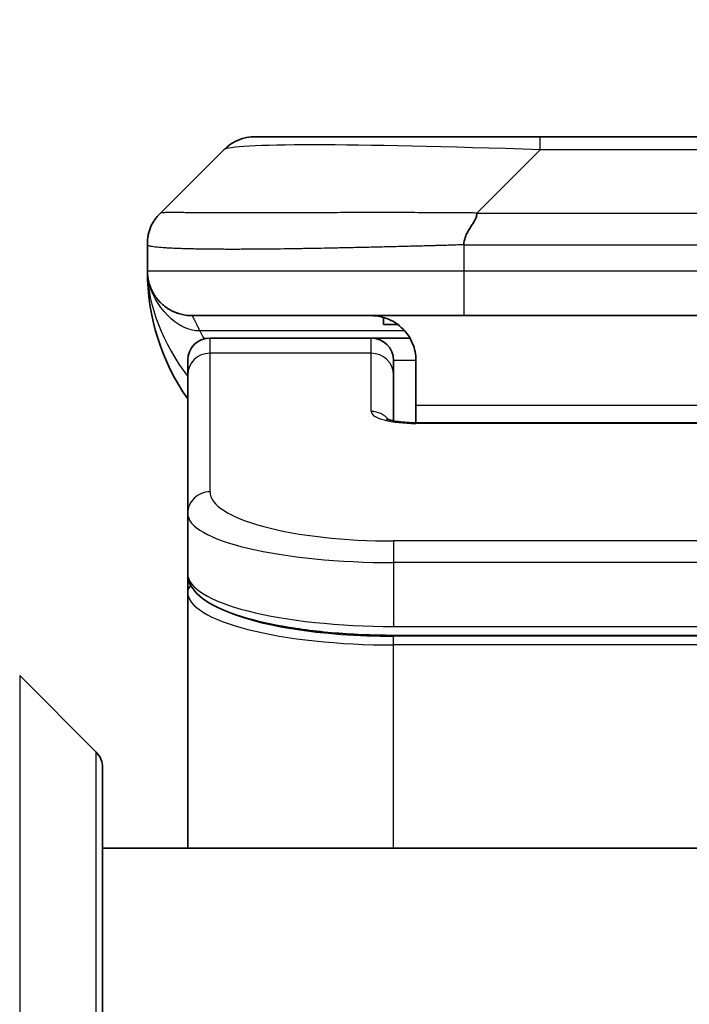
# Model space of a CAD drawing. Units: millimetres. Extents: x 0 to 10226, y 0 to 1826.
# Drawn here: x 2967 to 2982, y 1034 to 1056 of the extents above; entities that cross this region are included whole.
import ezdxf

# ---------------------------------------------------------------- set-up
doc = ezdxf.new("R2010")
doc.units = ezdxf.units.MM
for name, color, linetype, lineweight in [('Dimension (ISO)', 7, 'Continuous', 18), ('Dimension (ISO) @ 1', 7, 'Continuous', 18), ('Visible (ISO)', 7, 'Continuous', 35), ('Visible Narrow (ISO)', 7, 'Continuous', 25)]:
    doc.layers.add(name, color=color, linetype=linetype, lineweight=lineweight)
doc.styles.add('Note Text (TK)', font='MS PGothic.ttf')
doc.dimstyles.new('Default - Method 1b (TK)', dxfattribs={"dimscale": 5, "dimtxt": 2.5, "dimasz": 2.5, "dimexe": 1, "dimexo": 1.5, "dimgap": 1, "dimtad": 1, "dimtoh": 1, "dimrnd": 1e-08, "dimdsep": 46, "dimtxsty": 'Note Text (TK)', "dimblk": 'OPEN', "dimcen": 0.09, "dimdle": 5, "dimclrd": 100, "dimclre": 100, "dimclrt": 7, "dimadec": 1, "dimazin": 1, "dimtfac": 1, "dimtmove": 0, "dimatfit": 3, "dimldrblk": 'OPEN', "dimfxl": 1, "dimtolj": 1, "dimlwd": -1, "dimlwe": -1, "dimarcsym": 0})

# ---------------------------------------------------------------- blocks, each defined once
blk = doc.blocks.new('_Open')
at = {"color": 0, "linetype": 'ByBlock', "lineweight": -2}
for p, q in [((-1, 0.1667), (0, 0)), ((-1, -0.1667), (0, 0)), ((0, 0), (-1, 0))]:
    blk.add_line(p, q, dxfattribs=at)
blk = doc.blocks.new('*D39')
at = {"layer": 'Defpoints', "color": 0}
for p in [(3021.61, 1121.368), (2943.61, 1036.217), (3021.61, 1036.217)]:
    blk.add_point(p, dxfattribs=at)
at = {"layer": 'Dimension (ISO)', "color": 100}
for p, q in [((2943.61, 1045.967), (2943.61, 1127.868)), ((3021.61, 1045.967), (3021.61, 1127.868)), ((2959.86, 1121.368), (3005.36, 1121.368))]:
    blk.add_line(p, q, dxfattribs=at)
at = {"layer": 'Dimension (ISO)', "color": 100, "xscale": 16.25, "yscale": 16.25, "zscale": 16.25, "rotation": 180}
blk.add_blockref('_Open', (2943.61, 1121.368), dxfattribs=at)
at = {"layer": 'Dimension (ISO)', "color": 100, "xscale": 16.25, "yscale": 16.25, "zscale": 16.25}
blk.add_blockref('_Open', (3021.61, 1121.368), dxfattribs=at)
at = {"layer": 'Dimension (ISO)', "color": 7, "insert": (2972.131, 1135.993), "char_height": 16.25, "attachment_point": 4, "style": 'Note Text (TK)'}
blk.add_mtext('\\A1;78', dxfattribs=at)

msp = doc.modelspace()

# ---------------------------------------------------------------- linework, layer by layer
at = {"layer": 'Visible (ISO)'}
for p, q in [((2978.3885, 1053.3245), (2972.0245, 1053.3245)), ((2986.8321, 1053.3245), (2978.3885, 1053.3245)), ((2969.9032, 1051.6174), (2971.3174, 1053.0316)), ((2969.6103, 1050.9081), (2969.6103, 1050.9104)), ((2969.6103, 1050.9081), (2969.6103, 1050.3245)), ((2976.6815, 1049.3245), (2970.6103, 1049.3245)), ((2974.8859, 1049.2858), (2974.8859, 1049.1245)), ((2974.8859, 1049.1245), (2975.2103, 1049.1245)), ((2976.6815, 1049.3245), (2982.6103, 1049.3245)), ((2974.6103, 1048.8245), (2971.0103, 1048.8245)), ((2975.4763, 1048.8245), (2974.6103, 1048.8245)), ((2970.5103, 1048.0008), (2970.5103, 1048.3245)), ((2975.1103, 1048.0008), (2975.1103, 1048.3245)), ((2975.6103, 1048.3245), (2975.6103, 1047.3245)), ((2970.5103, 1044.9039), (2970.5103, 1048.0008)), ((2975.1103, 1046.9747), (2975.1103, 1048.0008)), ((2975.6103, 1047.3245), (2975.6103, 1046.9312)), ((2975.6103, 1046.9312), (2989.6103, 1046.9312)), ((2970.5103, 1044.9039), (2970.5103, 1043.5581)), ((2970.5103, 1043.5581), (2970.5103, 1043.1439)), ((2970.5103, 1037.4245), (2970.5103, 1043.1439)), ((2990.1103, 1042.1791), (2975.1103, 1042.1791)), ((2966.7567, 1041.2781), (2968.4638, 1039.571)), ((2968.6103, 1039.2174), (2968.6103, 1017.4245)), ((2996.6103, 1037.4245), (2968.6103, 1037.4245))]:
    msp.add_line(p, q, dxfattribs=at)
for centre, radius, start, end in [((2972.0245, 1052.3245), 1, 90, 135), ((2974.6103, 1050.3245), 5, 180, 214.91521), ((2971.0103, 1048.3245), 0.5, 90, 180), ((2974.6103, 1048.3245), 0.5, 0, 90), ((2968.1103, 1039.2174), 0.5, 0, 45)]:
    msp.add_arc(centre, radius, start, end, dxfattribs=at)
for points, knots in [([(2969.6103, 1050.9081), (2969.6103, 1050.9256), (2969.6106, 1050.9433), (2969.6118, 1050.9781), (2969.6128, 1050.9952), (2969.6154, 1051.029), (2969.6171, 1051.0457), (2969.6211, 1051.0787), (2969.6235, 1051.095), (2969.6318, 1051.1432), (2969.6389, 1051.1747), (2969.6563, 1051.236), (2969.6666, 1051.2659), (2969.6907, 1051.3243), (2969.7044, 1051.3527), (2969.7353, 1051.4085), (2969.7524, 1051.4358), (2969.7805, 1051.4758), (2969.7903, 1051.489), (2969.8108, 1051.5152), (2969.8214, 1051.5282), (2969.8434, 1051.554), (2969.8548, 1051.5668), (2969.8785, 1051.5923), (2969.8908, 1051.605), (2969.9032, 1051.6174)], [0, 0, 0, 0, 0.0638986, 0.0638986, 0.1272191, 0.1272191, 0.1900582, 0.1900582, 0.2525056, 0.2525056, 0.3765059, 0.3765059, 0.4999109, 0.4999109, 0.6233265, 0.6233265, 0.7473585, 0.7473585, 0.8098304, 0.8098304, 0.8727, 0.8727, 0.9360574, 0.9360574, 1, 1, 1, 1]), ([(2976.9742, 1051.6174), (2976.9742, 1051.605), (2976.9731, 1051.5923), (2976.971, 1051.5795), (2976.9689, 1051.5668), (2976.9658, 1051.554), (2976.9618, 1051.5411), (2976.9579, 1051.5282), (2976.953, 1051.5152), (2976.9475, 1051.502), (2976.9419, 1051.489), (2976.9357, 1051.4757), (2976.9288, 1051.4623), (2976.9151, 1051.4357), (2976.8991, 1051.4085), (2976.8818, 1051.3805), (2976.8646, 1051.3527), (2976.8462, 1051.3242), (2976.8278, 1051.295), (2976.8094, 1051.2658), (2976.791, 1051.2359), (2976.7738, 1051.2054), (2976.7565, 1051.1746), (2976.7405, 1051.1432), (2976.7268, 1051.1112), (2976.7199, 1051.095), (2976.7137, 1051.0787), (2976.7081, 1051.0623), (2976.7026, 1051.0457), (2976.6977, 1051.029), (2976.6938, 1051.0122), (2976.6898, 1050.9952), (2976.6867, 1050.9781), (2976.6846, 1050.9608), (2976.6825, 1050.9433), (2976.6814, 1050.9256), (2976.6814, 1050.9081)], [0, 0, 0, 0, 0.0639341, 0.0639341, 0.0639341, 0.1272797, 0.1272797, 0.1272797, 0.1901351, 0.1901351, 0.1901351, 0.2525914, 0.2525914, 0.2525914, 0.3765924, 0.3765924, 0.3765924, 0.4999823, 0.4999823, 0.4999823, 0.6233743, 0.6233743, 0.6233743, 0.7473816, 0.7473816, 0.7473816, 0.8098428, 0.8098428, 0.8098428, 0.8727042, 0.8727042, 0.8727042, 0.9360571, 0.9360571, 0.9360571, 1, 1, 1, 1]), ([(2969.7575, 1049.802), (2969.7575, 1049.802), (2969.7574, 1049.802), (2969.7571, 1049.8025), (2969.7557, 1049.8048), (2969.7507, 1049.8133), (2969.7474, 1049.8187), (2969.7388, 1049.8338), (2969.7352, 1049.84), (2969.7266, 1049.8561), (2969.725, 1049.8593), (2969.7218, 1049.8653), (2969.7205, 1049.8679), (2969.717, 1049.8747), (2969.7147, 1049.8793), (2969.7102, 1049.8885), (2969.7079, 1049.8933), (2969.7033, 1049.9031), (2969.7009, 1049.9083), (2969.6949, 1049.9215), (2969.6914, 1049.9295), (2969.6818, 1049.9524), (2969.676, 1049.9671), (2969.6559, 1050.022), (2969.6442, 1050.0615), (2969.6271, 1050.1375), (2969.6212, 1050.171), (2969.6159, 1050.2175), (2969.6148, 1050.2278), (2969.6136, 1050.2421), (2969.6133, 1050.2464), (2969.6127, 1050.2542), (2969.6124, 1050.2578), (2969.612, 1050.2643), (2969.6119, 1050.2672), (2969.6115, 1050.274), (2969.6114, 1050.2775), (2969.6111, 1050.2829), (2969.611, 1050.2849), (2969.6109, 1050.2891), (2969.6108, 1050.2909), (2969.6107, 1050.2964), (2969.6106, 1050.299), (2969.6104, 1050.3058), (2969.6104, 1050.3094), (2969.6103, 1050.3175), (2969.6103, 1050.3186), (2969.6103, 1050.3209), (2969.6103, 1050.322), (2969.6103, 1050.3235), (2969.6103, 1050.3238), (2969.6103, 1050.3242), (2969.6103, 1050.3243), (2969.6103, 1050.3245), (2969.6103, 1050.3245), (2969.6103, 1050.3245)], [0.15752129, 0.15752129, 0.15752129, 0.15752129, 0.16067595, 0.16067595, 0.17970657, 0.17970657, 0.19399829, 0.19399829, 0.20178185, 0.20178185, 0.20338888, 0.20338888, 0.204444, 0.204444, 0.20599881, 0.20599881, 0.20754547, 0.20754547, 0.20930452, 0.20930452, 0.2121843, 0.2121843, 0.21786658, 0.21786658, 0.23360052, 0.23360052, 0.24517698, 0.24517698, 0.24819788, 0.24819788, 0.24949763, 0.24949763, 0.25064719, 0.25064719, 0.25165705, 0.25165705, 0.25323524, 0.25323524, 0.25477567, 0.25477567, 0.25708421, 0.25708421, 0.2628701, 0.2628701, 0.27154355, 0.27154355, 0.27281752, 0.27281752, 0.27377366, 0.27377366, 0.27394274, 0.27394274, 0.27403834, 0.27403834, 0.27405033, 0.27405033, 0.27405033, 0.27405033]), ([(2974.6103, 1049.3245), (2974.7383, 1049.3245), (2974.8779, 1049.2987), (2975.141, 1049.1841), (2975.2642, 1049.0954), (2975.4283, 1048.9085), (2975.4922, 1048.8114), (2975.5834, 1048.585), (2975.6103, 1048.4554), (2975.6103, 1048.3245)], [-0.75818442, -0.75818442, -0.75818442, -0.75818442, -0.69165561, -0.69165561, -0.62512679, -0.62512679, -0.57978612, -0.57978612, -0.53444544, -0.53444544, -0.53444544, -0.53444544]), ([(2974.952, 1047.0201), (2974.952, 1047.0201), (2974.9534, 1047.0193), (2974.9613, 1047.0158), (2974.972, 1047.0114), (2975.0045, 1047.0004), (2975.0285, 1046.9934), (2975.0913, 1046.9781), (2975.1329, 1046.9698), (2975.2321, 1046.954), (2975.2925, 1046.9468), (2975.4247, 1046.9358), (2975.4988, 1046.9323), (2975.5851, 1046.9313), (2975.5977, 1046.9312), (2975.6103, 1046.9312)], [0.061217638, 0.061217638, 0.061217638, 0.061217638, 0.066962713, 0.066962713, 0.078554826, 0.078554826, 0.092590333, 0.092590333, 0.109788724, 0.109788724, 0.129993645, 0.129993645, 0.15216185, 0.15216185, 0.15593327, 0.15593327, 0.15593327, 0.15593327]), ([(2975.1103, 1042.1791), (2974.6414, 1042.1791), (2974.1667, 1042.1995), (2973.2825, 1042.2771), (2972.8616, 1042.3349), (2972.1046, 1042.482), (2971.7621, 1042.5738), (2971.1835, 1042.7874), (2970.9469, 1042.9112), (2970.619, 1043.1935), (2970.5103, 1043.3689), (2970.5103, 1043.5581)], [0, 0, 0, 0, 0.14065302, 0.14065302, 0.27976636, 0.27976636, 0.42267081, 0.42267081, 0.5732653, 0.5732653, 0.71585161, 0.71585161, 0.71585161, 0.71585161])]:
    msp.add_open_spline(points, degree=3, knots=knots, dxfattribs=at)
msp.add_rational_spline([(2970.6103, 1049.3245), (2970.0245, 1049.3245), (2969.6103, 1049.7387), (2969.6103, 1050.3245)], [1, 0.804737851912, 0.804737851912, 1], degree=3, dxfattribs=at)
at = {"layer": 'Visible Narrow (ISO)'}
for p, q in [((2978.3885, 1053.0316), (2978.3885, 1053.3245)), ((2976.9742, 1051.6174), (2978.3885, 1053.0316)), ((2986.8321, 1053.0316), (2978.3885, 1053.0316)), ((2976.9742, 1051.6174), (2982.6103, 1051.6174)), ((2976.6814, 1050.9081), (2976.6814, 1050.3245)), ((2969.6103, 1050.3245), (2976.6814, 1050.3245)), ((2976.6814, 1050.3245), (2982.6103, 1050.3245)), ((2975.3622, 1048.9838), (2970.7814, 1048.9838)), ((2971.0103, 1048.4838), (2971.0103, 1048.8245)), ((2974.6103, 1048.4838), (2974.6103, 1048.8245)), ((2974.6103, 1048.4838), (2971.0103, 1048.4838)), ((2971.0103, 1045.3869), (2971.0103, 1048.4838)), ((2974.6103, 1047.1821), (2974.6103, 1048.4838)), ((2975.6103, 1048.3245), (2975.1103, 1048.3245)), ((2975.6103, 1047.3245), (2989.1103, 1047.3245)), ((2989.6103, 1046.9142), (2975.6103, 1046.9142)), ((2990.1103, 1044.2883), (2975.1103, 1044.2883)), ((2975.1103, 1044.2883), (2975.1103, 1043.8053)), ((2975.1103, 1043.8053), (2975.1103, 1042.3791)), ((2990.1103, 1043.8053), (2975.1103, 1043.8053)), ((2975.1103, 1042.4529), (2975.1103, 1042.4587)), ((2975.1103, 1042.3791), (2990.1103, 1042.3791)), ((2990.1103, 1042.1582), (2975.1103, 1042.1582)), ((2975.1103, 1041.965), (2975.1103, 1042.1582)), ((2990.1103, 1041.965), (2975.1103, 1041.965)), ((2975.1103, 1037.4245), (2975.1103, 1041.965)), ((2966.7567, 1041.2781), (2966.7567, 1017.4245)), ((2968.4638, 1017.4245), (2968.4638, 1039.571))]:
    msp.add_line(p, q, dxfattribs=at)
for centre, major_axis, ratio, start_param, end_param in [((2984.7527, 1052.3245), (13.4415, -0.6951), 0.0318713, 2.0656787, 3.1128626), ((2976.6814, 1050.3245), (0.0001, -1), 0.0000501, 4.7123889, 6.2831852), ((2971.0103, 1048.0008), (-0.5, 0), 0.9659258, 4.712389, 6.2831853), ((2974.6103, 1048.0008), (0.5, 0), 0.9659258, 0.0000002, 1.5707963), ((2975.6102, 1047.1821), (0.9999, 0), 0.2679501, 3.1415925, 4.7124895), ((2974.6103, 1046.6992), (0.5, 0), 0.9659262, 0.6782699, 1.5708016), ((2975.6103, 1046.4312), (0, 0.5), 0.0000268, 6.2831851, 6.5449843), ((2971.0103, 1044.9039), (-0.5, 0), 0.9659255, 4.7123937, 6.2831901), ((2975.1099, 1045.3868), (4.0996, -0.0001), 0.2679484, 3.1415798, 4.7124988), ((2975.1103, 1044.9039), (4.6, 0), 0.2388231, 3.1415925, 4.7123916), ((2975.1103, 1043.5581), (-4.6, 0), 0.2563002, 6.2831846, 7.853981), ((2970.7103, 1043.1439), (-0.2, 0), 0.9659259, 5.4082219, 6.2831849), ((2975.1103, 1043.1439), (4.6, 0), 0.256298, 3.1415926, 4.7123921), ((2975.1098, 1043.337), (4.3995, -0.0001), 0.2679509, 3.6412938, 4.712501)]:
    msp.add_ellipse(centre, major_axis=major_axis, ratio=ratio, start_param=start_param, end_param=end_param, dxfattribs=at)
for points, knots in [([(2976.9742, 1051.6174), (2976.9384, 1051.6186), (2976.9026, 1051.6197), (2976.8301, 1051.6216), (2976.7934, 1051.6223), (2976.6826, 1051.6243), (2976.6084, 1051.6252), (2976.5232, 1051.6257), (2976.5122, 1051.6257), (2976.4399, 1051.6261), (2976.3787, 1051.6261), (2976.3028, 1051.626), (2976.2881, 1051.626), (2976.2539, 1051.6259), (2976.2343, 1051.6259), (2976.1825, 1051.6257), (2976.1503, 1051.6257), (2976.1046, 1051.6256), (2976.0911, 1051.6256), (2976.0615, 1051.6257), (2976.0454, 1051.6257), (2976.0173, 1051.6258), (2976.0052, 1051.6259), (2975.9763, 1051.6259), (2975.9594, 1051.626), (2975.9314, 1051.6261), (2975.9202, 1051.6261), (2975.8625, 1051.6262), (2975.816, 1051.6263), (2975.7601, 1051.6265), (2975.7507, 1051.6265), (2975.6357, 1051.6267), (2975.5305, 1051.6269), (2975.4195, 1051.6271), (2975.4134, 1051.6271), (2975.2994, 1051.6272), (2975.1917, 1051.6273), (2974.9718, 1051.6274), (2974.8595, 1051.6274), (2974.6366, 1051.6274), (2974.5259, 1051.6274), (2974.3126, 1051.6272), (2974.2099, 1051.6271), (2974.102, 1051.6269), (2974.096, 1051.6269), (2973.9824, 1051.6268), (2973.8759, 1051.6266), (2973.6764, 1051.6263), (2973.5832, 1051.6261), (2973.4803, 1051.6259), (2973.4695, 1051.6259), (2973.3564, 1051.6257), (2973.2553, 1051.6255), (2973.0712, 1051.6251), (2972.9879, 1051.6249), (2972.8912, 1051.6247), (2972.8767, 1051.6247), (2972.7662, 1051.6245), (2972.6719, 1051.6243), (2972.505, 1051.624), (2972.4318, 1051.6239), (2972.3426, 1051.6238), (2972.3255, 1051.6237), (2972.2202, 1051.6236), (2972.1339, 1051.6235), (2972.0079, 1051.6234), (2971.9664, 1051.6234), (2971.9153, 1051.6234), (2971.9051, 1051.6234), (2971.8836, 1051.6234), (2971.8723, 1051.6234), (2971.8572, 1051.6234), (2971.8484, 1051.6234), (2971.8345, 1051.6234), (2971.8196, 1051.6234), (2971.7997, 1051.6234), (2971.775, 1051.6234), (2971.7553, 1051.6234), (2971.726, 1051.6234), (2971.7066, 1051.6234), (2971.6488, 1051.6234), (2971.6109, 1051.6234), (2971.5152, 1051.6235), (2971.4583, 1051.6236), (2971.3876, 1051.6237), (2971.3723, 1051.6237), (2971.2874, 1051.6238), (2971.2203, 1051.624), (2971.104, 1051.6242), (2971.0539, 1051.6244), (2970.9936, 1051.6246), (2970.9817, 1051.6246), (2970.9104, 1051.6248), (2970.8536, 1051.625), (2970.7552, 1051.6254), (2970.7127, 1051.6256), (2970.6629, 1051.6258), (2970.6539, 1051.6258), (2970.596, 1051.6261), (2970.5496, 1051.6262), (2970.4697, 1051.6266), (2970.4352, 1051.6267), (2970.3957, 1051.6269), (2970.3891, 1051.6269), (2970.3114, 1051.6272), (2970.2491, 1051.6274), (2970.1903, 1051.6274), (2970.1856, 1051.6274), (2970.1523, 1051.6274), (2970.1261, 1051.6274), (2970.082, 1051.6273), (2970.0635, 1051.6272), (2970.0436, 1051.6271), (2970.0405, 1051.6271), (2970.0212, 1051.6269), (2970.0065, 1051.6268), (2969.991, 1051.6265), (2969.9887, 1051.6265), (2969.9827, 1051.6264), (2969.9791, 1051.6263), (2969.9744, 1051.6262), (2969.9731, 1051.6262), (2969.9698, 1051.6261), (2969.9677, 1051.6261), (2969.9642, 1051.626), (2969.9626, 1051.6259), (2969.9596, 1051.6259), (2969.9581, 1051.6258), (2969.9555, 1051.6258), (2969.9544, 1051.6258), (2969.953, 1051.6258), (2969.9526, 1051.6258), (2969.9509, 1051.6258), (2969.9495, 1051.6259), (2969.9454, 1051.626), (2969.9427, 1051.6261), (2969.9391, 1051.6262), (2969.938, 1051.6263), (2969.9357, 1051.6264), (2969.9345, 1051.6264), (2969.9295, 1051.6264), (2969.9261, 1051.6263), (2969.9223, 1051.626), (2969.9216, 1051.6259), (2969.9173, 1051.6253), (2969.914, 1051.6244), (2969.9097, 1051.6223), (2969.9083, 1051.6216), (2969.9057, 1051.6197), (2969.9044, 1051.6186), (2969.9032, 1051.6174)], [0, 0, 0, 0, 0.0095184, 0.0095184, 0.0192702, 0.0192702, 0.0389776, 0.0389776, 0.0419212, 0.0419212, 0.0581996, 0.0581996, 0.0621072, 0.0621072, 0.0673145, 0.0673145, 0.0758905, 0.0758905, 0.0794947, 0.0794947, 0.083783, 0.083783, 0.0870051, 0.0870051, 0.0915036, 0.0915036, 0.0944913, 0.0944913, 0.1069292, 0.1069292, 0.1094537, 0.1094537, 0.1377166, 0.1377166, 0.1393366, 0.1393366, 0.168411, 0.168411, 0.1989632, 0.1989632, 0.2294313, 0.2294313, 0.2581017, 0.2581017, 0.2598073, 0.2598073, 0.2901016, 0.2901016, 0.3171407, 0.3171407, 0.3203027, 0.3203027, 0.3504052, 0.3504052, 0.375904, 0.375904, 0.3804149, 0.3804149, 0.4103459, 0.4103459, 0.4344429, 0.4344429, 0.4402132, 0.4402132, 0.4700343, 0.4700343, 0.4849437, 0.4849437, 0.4886699, 0.4886699, 0.4928467, 0.4928467, 0.4942589, 0.4961219, 0.497985, 0.4998481, 0.5035714, 0.5072944, 0.5072944, 0.5147411, 0.5147411, 0.5296378, 0.5296378, 0.55297, 0.55297, 0.5594638, 0.5594638, 0.5893357, 0.5893357, 0.6133152, 0.6133152, 0.6192715, 0.6192715, 0.6492867, 0.6492867, 0.6738839, 0.6738839, 0.6793932, 0.6793932, 0.7095977, 0.7095977, 0.7347357, 0.7347357, 0.7399033, 0.7399033, 0.7958822, 0.7958822, 0.8008112, 0.8008112, 0.8314142, 0.8314142, 0.8573104, 0.8573104, 0.862117, 0.862117, 0.8881264, 0.8881264, 0.89291, 0.89291, 0.9006218, 0.9006218, 0.9035569, 0.9035569, 0.9083392, 0.9083392, 0.9122001, 0.9122001, 0.9161097, 0.9161097, 0.9192643, 0.9192643, 0.9202582, 0.9202582, 0.9244067, 0.9244067, 0.9334204, 0.9334204, 0.9376307, 0.9376307, 0.9424341, 0.9424341, 0.9581298, 0.9581298, 0.9615629, 0.9615629, 0.9810021, 0.9810021, 0.9905009, 0.9905009, 1, 1, 1, 1]), ([(2976.6814, 1050.9081), (2976.6586, 1050.9074), (2976.6347, 1050.9067), (2976.5885, 1050.9053), (2976.5663, 1050.9047), (2976.4999, 1050.9026), (2976.4559, 1050.9012), (2976.4047, 1050.8995), (2976.398, 1050.8993), (2976.3518, 1050.8978), (2976.3127, 1050.8966), (2976.2486, 1050.8946), (2976.2237, 1050.8939), (2976.172, 1050.8923), (2976.1452, 1050.8916), (2976.1054, 1050.8904), (2976.0925, 1050.8901), (2976.0634, 1050.8893), (2976.0466, 1050.8889), (2975.9994, 1050.8876), (2975.9698, 1050.8868), (2975.9285, 1050.8857), (2975.9169, 1050.8854), (2975.8568, 1050.8839), (2975.8084, 1050.8826), (2975.7503, 1050.8811), (2975.7404, 1050.8808), (2975.6205, 1050.8777), (2975.5106, 1050.8749), (2975.3947, 1050.872), (2975.3884, 1050.8718), (2975.2688, 1050.8688), (2975.1558, 1050.866), (2974.9244, 1050.8603), (2974.8061, 1050.8575), (2974.5701, 1050.8519), (2974.4525, 1050.8492), (2974.2255, 1050.8441), (2974.116, 1050.8417), (2974.0009, 1050.8393), (2973.9944, 1050.8391), (2973.8727, 1050.8366), (2973.7584, 1050.8342), (2973.5438, 1050.83), (2973.4433, 1050.8281), (2973.3322, 1050.8261), (2973.3205, 1050.8259), (2973.1979, 1050.8237), (2973.0883, 1050.8219), (2972.8884, 1050.8187), (2972.7977, 1050.8174), (2972.6924, 1050.8159), (2972.6766, 1050.8157), (2972.556, 1050.8141), (2972.4531, 1050.8129), (2972.2708, 1050.8109), (2972.1907, 1050.8102), (2972.0933, 1050.8094), (2972.0745, 1050.8092), (2971.9593, 1050.8083), (2971.865, 1050.8078), (2971.7274, 1050.8072), (2971.6822, 1050.8071), (2971.6265, 1050.807), (2971.6154, 1050.807), (2971.5919, 1050.8069), (2971.5795, 1050.8069), (2971.5631, 1050.8069), (2971.5535, 1050.8069), (2971.5384, 1050.8069), (2971.5221, 1050.8069), (2971.5113, 1050.8069), (2971.4951, 1050.8069), (2971.4735, 1050.8069), (2971.4522, 1050.8069), (2971.4203, 1050.8069), (2971.3992, 1050.807), (2971.3365, 1050.8071), (2971.2954, 1050.8072), (2971.1918, 1050.8077), (2971.1304, 1050.8081), (2971.0543, 1050.8087), (2971.0378, 1050.8089), (2970.9467, 1050.8098), (2970.875, 1050.8107), (2970.7513, 1050.8126), (2970.6983, 1050.8136), (2970.6346, 1050.8149), (2970.6221, 1050.8152), (2970.5474, 1050.8169), (2970.4882, 1050.8184), (2970.3863, 1050.8215), (2970.3426, 1050.823), (2970.2916, 1050.8249), (2970.2824, 1050.8253), (2970.2236, 1050.8276), (2970.1769, 1050.8297), (2970.097, 1050.8338), (2970.0629, 1050.8357), (2970.0242, 1050.8381), (2970.0177, 1050.8385), (2969.9421, 1050.8434), (2969.8828, 1050.8482), (2969.8283, 1050.8537), (2969.824, 1050.8542), (2969.7934, 1050.8574), (2969.7697, 1050.8603), (2969.7309, 1050.8656), (2969.715, 1050.8681), (2969.6982, 1050.8711), (2969.6956, 1050.8716), (2969.6796, 1050.8746), (2969.6678, 1050.8772), (2969.6559, 1050.8803), (2969.6541, 1050.8808), (2969.6496, 1050.8821), (2969.6469, 1050.8829), (2969.6434, 1050.8839), (2969.6425, 1050.8842), (2969.6401, 1050.885), (2969.6387, 1050.8855), (2969.6362, 1050.8864), (2969.6351, 1050.8868), (2969.633, 1050.8876), (2969.632, 1050.888), (2969.6304, 1050.8887), (2969.6297, 1050.889), (2969.6288, 1050.8894), (2969.6286, 1050.8895), (2969.6276, 1050.8899), (2969.6268, 1050.8903), (2969.6245, 1050.8914), (2969.6231, 1050.8922), (2969.6207, 1050.8937), (2969.6197, 1050.8945), (2969.6171, 1050.8964), (2969.6158, 1050.8976), (2969.6144, 1050.8991), (2969.6142, 1050.8993), (2969.6128, 1050.901), (2969.6118, 1050.9025), (2969.6109, 1050.9046), (2969.6107, 1050.9053), (2969.6104, 1050.9067), (2969.6103, 1050.9074), (2969.6103, 1050.9081)], [0, 0, 0, 0, 0.0060309, 0.0060309, 0.0120008, 0.0120008, 0.0238645, 0.0238645, 0.0256517, 0.0256517, 0.0361314, 0.0361314, 0.0427402, 0.0427402, 0.0498324, 0.0498324, 0.053223, 0.053223, 0.0575464, 0.0575464, 0.0655788, 0.0655788, 0.0686905, 0.0686905, 0.0815644, 0.0815644, 0.0841798, 0.0841798, 0.1135151, 0.1135151, 0.1151996, 0.1151996, 0.1454965, 0.1454965, 0.177471, 0.177471, 0.2094958, 0.2094958, 0.2397564, 0.2397564, 0.24156, 0.24156, 0.2736902, 0.2736902, 0.3025081, 0.3025081, 0.3058861, 0.3058861, 0.3381271, 0.3381271, 0.3655453, 0.3655453, 0.3704056, 0.3704056, 0.402723, 0.402723, 0.4288146, 0.4288146, 0.4350703, 0.4350703, 0.4674378, 0.4674378, 0.4836361, 0.4836361, 0.4876853, 0.4876853, 0.4922244, 0.4922244, 0.4937592, 0.4957839, 0.4978088, 0.4998336, 0.4998336, 0.50388, 0.507926, 0.507926, 0.5160184, 0.5160184, 0.5322027, 0.5322027, 0.5575322, 0.5575322, 0.5645751, 0.5645751, 0.5969278, 0.5969278, 0.622829, 0.622829, 0.6292513, 0.6292513, 0.6615372, 0.6615372, 0.6878929, 0.6878929, 0.6937826, 0.6937826, 0.7259826, 0.7259826, 0.7526652, 0.7526652, 0.7581356, 0.7581356, 0.8171307, 0.8171307, 0.8223012, 0.8223012, 0.8543215, 0.8543215, 0.8813113, 0.8813113, 0.8863106, 0.8863106, 0.9133113, 0.9133113, 0.9182675, 0.9182675, 0.9262517, 0.9262517, 0.9292892, 0.9292892, 0.9342914, 0.9342914, 0.9382967, 0.9382967, 0.942181, 0.942181, 0.9451294, 0.9451294, 0.9460235, 0.9460235, 0.9495786, 0.9495786, 0.9566104, 0.9566104, 0.9630132, 0.9630132, 0.9732741, 0.9732741, 0.9754302, 0.9754302, 0.987634, 0.987634, 0.9937199, 0.9937199, 1, 1, 1, 1]), ([(2976.6814, 1050.9081), (2976.6989, 1050.9081), (2976.7167, 1050.9081), (2976.7346, 1050.9081), (2976.7522, 1050.9081), (2976.77, 1050.9081), (2976.7879, 1050.9082), (2976.8251, 1050.9082), (2976.8629, 1050.9083), (2976.9009, 1050.9084), (2976.9765, 1050.9086), (2977.0532, 1050.9089), (2977.1283, 1050.9091), (2977.205, 1050.9094), (2977.28, 1050.9097), (2977.3502, 1050.9099), (2977.3864, 1050.91), (2977.4213, 1050.9101), (2977.4545, 1050.9102), (2977.4887, 1050.9103), (2977.5211, 1050.9103), (2977.5513, 1050.9103), (2977.5553, 1050.9104), (2977.5594, 1050.9104), (2977.5633, 1050.9104), (2977.5895, 1050.9104), (2977.6157, 1050.9104), (2977.642, 1050.9103), (2977.6721, 1050.9103), (2977.7023, 1050.9103), (2977.7325, 1050.9103), (2977.7929, 1050.9103), (2977.8532, 1050.9103), (2977.9136, 1050.9103), (2978.0342, 1050.9103), (2978.1549, 1050.9103), (2978.2755, 1050.9103), (2978.7573, 1050.9103), (2979.2391, 1050.9103), (2979.7209, 1050.9103), (2980.2026, 1050.9103), (2980.6843, 1050.9103), (2981.166, 1050.9103), (2981.6474, 1050.9103), (2982.1288, 1050.9103), (2982.6103, 1050.9103)], [0, 0, 0, 0, 0.0070785, 0.0070785, 0.0070785, 0.0140046, 0.0140046, 0.0140046, 0.0283529, 0.0283529, 0.0283529, 0.0568624, 0.0568624, 0.0568624, 0.0860433, 0.0860433, 0.0860433, 0.101083, 0.101083, 0.101083, 0.1165632, 0.1165632, 0.1165632, 0.1186532, 0.1186532, 0.1186532, 0.1323804, 0.1323804, 0.1323804, 0.148198, 0.148198, 0.148198, 0.1798194, 0.1798194, 0.1798194, 0.2430144, 0.2430144, 0.2430144, 0.4954203, 0.4954203, 0.4954203, 0.7477818, 0.7477818, 0.7477818, 1, 1, 1, 1]), ([(2970.6103, 1049.3245), (2970.6103, 1049.3245), (2970.6105, 1049.3241), (2970.6115, 1049.3223), (2970.6122, 1049.3209), (2970.6151, 1049.3155), (2970.618, 1049.3102), (2970.6237, 1049.2994), (2970.6258, 1049.2954), (2970.6305, 1049.2865), (2970.633, 1049.2816), (2970.6386, 1049.2709), (2970.6416, 1049.2651), (2970.6481, 1049.2526), (2970.6516, 1049.2458), (2970.6589, 1049.2316), (2970.6628, 1049.2241), (2970.6709, 1049.2083), (2970.6752, 1049.1998), (2970.6886, 1049.1732), (2970.6984, 1049.1537), (2970.7143, 1049.1218), (2970.7198, 1049.1107), (2970.7311, 1049.0877), (2970.737, 1049.0757), (2970.7491, 1049.0509), (2970.7553, 1049.0381), (2970.7681, 1049.0116), (2970.7747, 1048.9979), (2970.7814, 1048.9838)], [0, 0, 0, 0, 0.0626039, 0.0626039, 0.1251107, 0.1251107, 0.2499017, 0.2499017, 0.3122263, 0.3122263, 0.374526, 0.374526, 0.4368184, 0.4368184, 0.4999384, 0.4999384, 0.5614738, 0.5614738, 0.6239035, 0.6239035, 0.7489857, 0.7489857, 0.8116368, 0.8116368, 0.8743576, 0.8743576, 0.9371461, 0.9371461, 1, 1, 1, 1])]:
    msp.add_open_spline(points, degree=3, knots=knots, dxfattribs=at)
for points in [[(2969.6103, 1050.3245), (2969.6103, 1049.5512), (2969.9663, 1048.6897), (2970.5103, 1047.9662)], [(2970.7814, 1048.9838), (2970.2639, 1048.9672), (2969.7517, 1049.5567), (2969.635, 1050.1025)], [(2970.7814, 1048.9838), (2970.8097, 1048.9243), (2970.8413, 1048.8651), (2970.8757, 1048.806)]]:
    msp.add_open_spline(points, degree=3, dxfattribs=at)

# ---------------------------------------------------------------- dimensions: what is measured, and where the dimension line sits
at = {"layer": 'Dimension (ISO) @ 1', "color": 100}
dim = msp.add_linear_dim(base=(3021.6103, 1121.3675), p1=(2943.6103, 1036.2174), p2=(3021.6103, 1036.2174), angle=180, dimstyle='Default - Method 1b (TK)', override={"dimscale": 1, "dimtxt": 16.25, "dimasz": 16.25, "dimexe": 6.5, "dimexo": 9.75, "dimgap": 6.5, "dimtoh": 0, "dimdec": 2, "dimcen": 0.585, "dimtol": 0, "dimlim": 0, "dimtp": 0, "dimtm": 0, "dimtdec": 2, "dimtix": 0, "dimtofl": 0, "dimtmove": 0, "dimatfit": 1}, dxfattribs=at)
dim.commit()
dim.dimension.update_dxf_attribs({"geometry": '*D39', "text_midpoint": (2982.6103, 1121.3675), "dimtype": 128})

doc.saveas('drawing.dxf')
